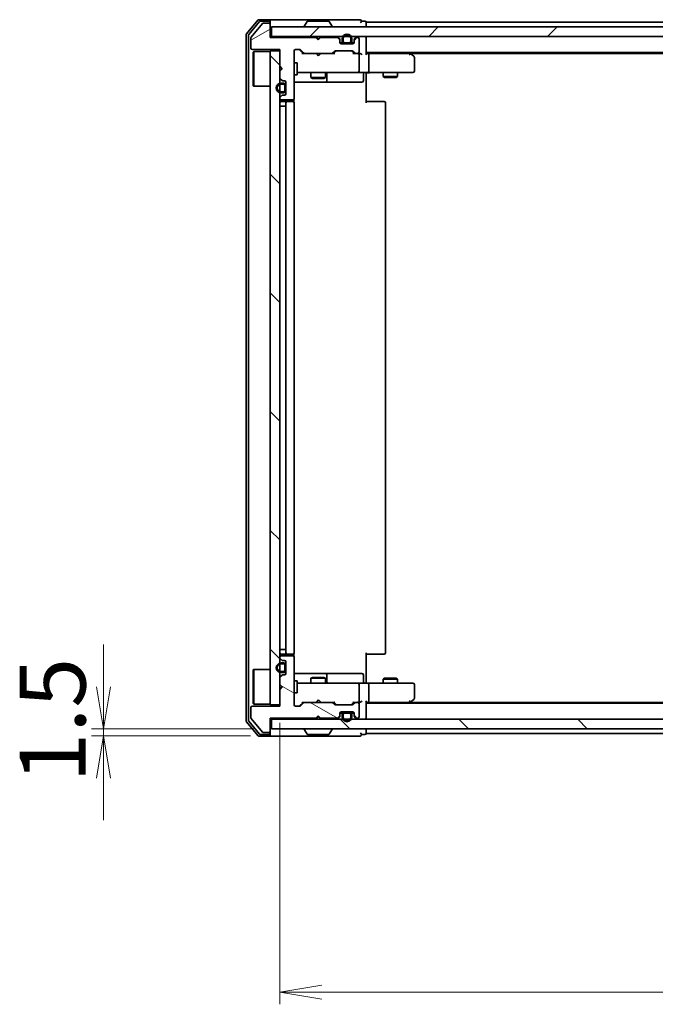
# Model space of a CAD drawing. Units: millimetres. Extents: x 36 to 7590, y 20 to 1565.
# Drawn here: x 2162 to 2294, y 1151 to 1356 of the extents above; entities that cross this region are included whole.
import ezdxf

# ---------------------------------------------------------------- set-up
doc = ezdxf.new("R2010")
doc.units = ezdxf.units.MM
doc.header["$LTSCALE"] = 2.5
doc.layers.get('Defpoints').update_dxf_attribs({"lineweight": 25})
for name, color, linetype, lineweight in [('Dimension (ISO)', 7, 'Continuous', 18), ('Hatch (ISO)', 1, 'Continuous', 18), ('Visible (ISO)', 7, 'Continuous', 35)]:
    doc.layers.add(name, color=color, linetype=linetype, lineweight=lineweight)
doc.styles.add('Note Text (TK)', font='txt')
doc.dimstyles.new('Default - Method 1b (TK)', dxfattribs={"dimscale": 2.5, "dimtxt": 2.5, "dimasz": 2.5, "dimexe": 1, "dimexo": 1.5, "dimgap": 1, "dimtad": 1, "dimdsep": 46, "dimtxsty": 'Note Text (TK)', "dimblk": 'OPEN', "dimcen": 0.09, "dimdle": 5, "dimclrd": 100, "dimclre": 100, "dimclrt": 7, "dimadec": 1, "dimazin": 1, "dimtfac": 1, "dimtmove": 0, "dimatfit": 3, "dimldrblk": 'OPEN', "dimfxl": 1, "dimtolj": 1, "dimlwd": -1, "dimlwe": -1, "dimarcsym": 0})
pattern_1 = [(135.0002, (944, -24), (-12.3478, -12.3479), [])]
pattern_2 = [(45, (944, -24), (-12.34785, 12.34785), [])]

# ---------------------------------------------------------------- blocks, each defined once
blk = doc.blocks.new('_Open')
at = {"color": 0, "linetype": 'ByBlock', "lineweight": -2}
for p, q in [((-1, 0.167), (0, 0)), ((-1, -0.167), (0, 0)), ((0, 0), (-1, 0))]:
    blk.add_line(p, q, dxfattribs=at)
blk = doc.blocks.new('*D47')
at = {"layer": 'Defpoints', "color": 0}
for p in [(2215.67, 1213.74), (2631.67, 1213.74), (2215.67, 1153.93)]:
    blk.add_point(p, dxfattribs=at)
at = {"layer": 'Dimension (ISO)', "color": 100}
for p, q in [((2215.67, 1209.99), (2215.67, 1151.43)), ((2631.67, 1209.99), (2631.67, 1151.43)), ((2622.92, 1153.93), (2224.42, 1153.93))]:
    blk.add_line(p, q, dxfattribs=at)
at = {"layer": 'Dimension (ISO)', "color": 100, "xscale": 8.75, "yscale": 8.75, "zscale": 8.75, "rotation": 180}
blk.add_blockref('_Open', (2215.67, 1153.93), dxfattribs=at)
at = {"layer": 'Dimension (ISO)', "color": 100, "xscale": 8.75, "yscale": 8.75, "zscale": 8.75}
blk.add_blockref('_Open', (2631.67, 1153.93), dxfattribs=at)
at = {"layer": 'Dimension (ISO)', "color": 7, "insert": (2409.63, 1164.52), "char_height": 6.25, "attachment_point": 4, "style": 'Note Text (TK)'}
blk.add_mtext('\\A1;\\fMS PGothic|b0|i0;{\\H13.6950;416}', dxfattribs=at)
blk = doc.blocks.new('*D48')
at = {"layer": 'Defpoints', "color": 0}
for p in [(2179.03, 1208.74), (2213.97, 1208.74), (2213.37, 1207.24)]:
    blk.add_point(p, dxfattribs=at)
at = {"layer": 'Dimension (ISO)', "color": 100}
for p, q in [((2179.03, 1217.49), (2179.03, 1226.24)), ((2210.22, 1208.74), (2176.53, 1208.74)), ((2179.03, 1207.24), (2179.03, 1208.74)), ((2209.62, 1207.24), (2176.53, 1207.24)), ((2179.03, 1198.49), (2179.03, 1189.74))]:
    blk.add_line(p, q, dxfattribs=at)
at = {"layer": 'Dimension (ISO)', "color": 100, "xscale": 8.75, "yscale": 8.75, "zscale": 8.75}
for p, rotation in [((2179.03, 1208.74), 270), ((2179.03, 1207.24), 90)]:
    blk.add_blockref('_Open', p, dxfattribs=dict(at, rotation=rotation))
at = {"layer": 'Dimension (ISO)', "color": 7, "insert": (2168.43, 1197.56), "char_height": 6.25, "attachment_point": 4, "rotation": 90, "style": 'Note Text (TK)'}
blk.add_mtext('\\A1;\\fMS PGothic|b0|i0;{\\H13.6950;1.5}', dxfattribs=at)

msp = doc.modelspace()

# ---------------------------------------------------------------- hatches: boundary and pattern name
at = {"layer": 'Hatch (ISO)'}
h = msp.add_hatch(dxfattribs=at)
h.set_pattern_fill('ANSI31', color=256, scale=139.7, angle=-14.999978, style=0)
h.set_pattern_definition([(30, (944, -24), (-8.73126, 15.12297), [])])
edge = h.paths.add_edge_path()
edge.add_line((2223.6706, 1352.0351), (2223.1706, 1352.5351))
edge.add_line((2223.1706, 1352.5351), (2213.6706, 1352.5351))
edge.add_line((2213.6706, 1352.5351), (2213.6706, 1355.2351))
edge.add_ellipse((2213.3706, 1355.2351), major_axis=(0, 0.3), ratio=1, start_angle=270, end_angle=360)
edge.add_line((2213.3706, 1355.5351), (2212.2643, 1355.5351))
edge.add_ellipse((2212.2643, 1355.3351), major_axis=(-0.2, 0), ratio=1, start_angle=270, end_angle=320.194429)
edge.add_line((2212.1106, 1355.4631), (2209.717, 1352.5907))
edge.add_ellipse((2209.8706, 1352.4627), major_axis=(-0.128, -0.1536), ratio=1, start_angle=270, end_angle=309.805571)
edge.add_line((2209.6706, 1352.4627), (2209.6706, 1350.3351))
edge.add_ellipse((2209.9706, 1350.3351), major_axis=(0, -0.3), ratio=1, start_angle=270, end_angle=360)
edge.add_line((2209.9706, 1350.0351), (2215.6706, 1350.0351))
edge.add_line((2215.6706, 1350.0351), (2215.6706, 1346.5351))
edge.add_line((2215.6706, 1346.5351), (2216.1706, 1346.0351))
edge.add_line((2216.1706, 1346.0351), (2215.6706, 1345.5351))
edge.add_line((2215.6706, 1345.5351), (2215.6706, 1344.1594))
edge.add_ellipse((2215.9706, 1344.1594), major_axis=(0, -0.3), ratio=1, start_angle=270, end_angle=315)
edge.add_line((2215.7585, 1343.9472), (2216.0827, 1343.623))
edge.add_ellipse((2216.2949, 1343.8351), major_axis=(0.2121, -0.2121), ratio=1, start_angle=270, end_angle=315)
edge.add_line((2216.2949, 1343.5351), (2216.6706, 1343.5351))
edge.add_ellipse((2216.6706, 1343.2351), major_axis=(0.3, 0), ratio=1, start_angle=0, end_angle=90, ccw=False)
edge.add_line((2216.9706, 1343.2351), (2216.9706, 1340.8351))
edge.add_ellipse((2216.6706, 1340.8351), major_axis=(0, -0.3), ratio=1, start_angle=0, end_angle=90, ccw=False)
edge.add_line((2216.6706, 1340.5351), (2216.2949, 1340.5351))
edge.add_ellipse((2216.2949, 1340.2351), major_axis=(-0.3, 0), ratio=1, start_angle=270, end_angle=315)
edge.add_line((2216.0827, 1340.4472), (2215.7585, 1340.123))
edge.add_ellipse((2215.9706, 1339.9108), major_axis=(-0.2121, -0.2121), ratio=1, start_angle=270, end_angle=315)
edge.add_line((2215.6706, 1339.9108), (2215.6706, 1339.8351))
edge.add_ellipse((2215.9706, 1339.8351), major_axis=(0, -0.3), ratio=1, start_angle=270, end_angle=360)
edge.add_line((2215.9706, 1339.5351), (2218.3706, 1339.5351))
edge.add_ellipse((2218.3706, 1339.8351), major_axis=(0.3, 0), ratio=1, start_angle=270, end_angle=360)
edge.add_line((2218.6706, 1339.8351), (2218.6706, 1349.7351))
edge.add_ellipse((2218.9706, 1349.7351), major_axis=(0, 0.3), ratio=1, start_angle=0, end_angle=90, ccw=False)
edge.add_line((2218.9706, 1350.0351), (2219.7963, 1350.0351))
edge.add_ellipse((2219.7963, 1349.7351), major_axis=(0.3, 0), ratio=1, start_angle=45, end_angle=90, ccw=False)
edge.add_line((2220.0085, 1349.9472), (2220.6327, 1349.323))
edge.add_ellipse((2220.8449, 1349.5351), major_axis=(0.2121, -0.2121), ratio=1, start_angle=270, end_angle=315)
edge.add_line((2220.8449, 1349.2351), (2226.4963, 1349.2351))
edge.add_ellipse((2226.4963, 1349.5351), major_axis=(0.3, 0), ratio=1, start_angle=270, end_angle=315)
edge.add_line((2226.7085, 1349.323), (2227.0327, 1349.6472))
edge.add_ellipse((2227.2449, 1349.4351), major_axis=(0.2121, 0.2121), ratio=1, start_angle=45, end_angle=90, ccw=False)
edge.add_line((2227.2449, 1349.7351), (2230.7463, 1349.7351))
edge.add_ellipse((2230.7463, 1349.4351), major_axis=(0.3, 0), ratio=1, start_angle=45, end_angle=90, ccw=False)
edge.add_line((2230.9585, 1349.6472), (2231.2827, 1349.323))
edge.add_ellipse((2231.4949, 1349.5351), major_axis=(0.2121, -0.2121), ratio=1, start_angle=270, end_angle=315)
edge.add_line((2231.4949, 1349.2351), (2231.8706, 1349.2351))
edge.add_ellipse((2231.8706, 1349.5351), major_axis=(0.3, 0), ratio=1, start_angle=270, end_angle=360)
edge.add_line((2232.1706, 1349.5351), (2232.1706, 1352.2351))
edge.add_ellipse((2231.8706, 1352.2351), major_axis=(0, 0.3), ratio=1, start_angle=270, end_angle=360)
edge.add_line((2231.8706, 1352.5351), (2231.7949, 1352.5351))
edge.add_ellipse((2231.7949, 1352.2351), major_axis=(-0.3, 0), ratio=1, start_angle=270, end_angle=315)
edge.add_line((2231.5827, 1352.4472), (2231.2585, 1352.123))
edge.add_ellipse((2231.4706, 1351.9108), major_axis=(-0.2121, -0.2121), ratio=1, start_angle=270, end_angle=315)
edge.add_line((2231.1706, 1351.9108), (2231.1706, 1351.5351))
edge.add_ellipse((2230.8706, 1351.5351), major_axis=(0, -0.3), ratio=1, start_angle=0, end_angle=90, ccw=False)
edge.add_line((2230.8706, 1351.2351), (2228.4706, 1351.2351))
edge.add_ellipse((2228.4706, 1351.5351), major_axis=(-0.3, 0), ratio=1, start_angle=0, end_angle=90, ccw=False)
edge.add_line((2228.1706, 1351.5351), (2228.1706, 1351.9108))
edge.add_ellipse((2227.8706, 1351.9108), major_axis=(0, 0.3), ratio=1, start_angle=270, end_angle=315)
edge.add_line((2228.0827, 1352.123), (2227.7585, 1352.4472))
edge.add_ellipse((2227.5463, 1352.2351), major_axis=(-0.2121, 0.2121), ratio=1, start_angle=270, end_angle=315)
edge.add_line((2227.5463, 1352.5351), (2224.1706, 1352.5351))
edge.add_line((2224.1706, 1352.5351), (2223.6706, 1352.0351))
h = msp.add_hatch(dxfattribs=at)
h.set_pattern_fill('ANSI31', color=256, scale=139.7, style=0)
h.set_pattern_definition(pattern_2)
h.paths.add_polyline_path([(2213.9706, 1354.7351), (2213.9706, 1352.7351), (2633.3706, 1352.7351), (2633.3706, 1354.7351)])
h = msp.add_hatch(dxfattribs=at)
h.set_pattern_fill('ANSI31', color=256, scale=139.7, angle=90.00021, style=0)
h.set_pattern_definition(pattern_1)
h.paths.add_polyline_path([(2213.6706, 1213.7351), (2215.6706, 1213.7351), (2215.6706, 1349.7351), (2213.6706, 1349.7351)])
h = msp.add_hatch(dxfattribs=at)
h.set_pattern_fill('ANSI31', color=256, scale=139.7, angle=105.000246, style=0)
h.set_pattern_definition([(150.0002, (944, -24), (-8.73119, -15.123), [])])
edge = h.paths.add_edge_path()
edge.add_line((2223.1706, 1210.9351), (2223.6706, 1211.4351))
edge.add_line((2223.6706, 1211.4351), (2224.1706, 1210.9351))
edge.add_line((2224.1706, 1210.9351), (2227.5463, 1210.9351))
edge.add_ellipse((2227.5463, 1211.2351), major_axis=(0.3, 0), ratio=1, start_angle=270, end_angle=315)
edge.add_line((2227.7585, 1211.023), (2228.0827, 1211.3472))
edge.add_ellipse((2227.8706, 1211.5594), major_axis=(0.2121, 0.2121), ratio=1, start_angle=270, end_angle=315)
edge.add_line((2228.1706, 1211.5594), (2228.1706, 1211.9351))
edge.add_ellipse((2228.4706, 1211.9351), major_axis=(0, 0.3), ratio=1, start_angle=0, end_angle=90, ccw=False)
edge.add_line((2228.4706, 1212.2351), (2230.8706, 1212.2351))
edge.add_ellipse((2230.8706, 1211.9351), major_axis=(0.3, 0), ratio=1, start_angle=0, end_angle=90, ccw=False)
edge.add_line((2231.1706, 1211.9351), (2231.1706, 1211.5594))
edge.add_ellipse((2231.4706, 1211.5594), major_axis=(0, -0.3), ratio=1, start_angle=270, end_angle=315)
edge.add_line((2231.2585, 1211.3472), (2231.5827, 1211.023))
edge.add_ellipse((2231.7949, 1211.2351), major_axis=(0.2121, -0.2121), ratio=1, start_angle=270, end_angle=315)
edge.add_line((2231.7949, 1210.9351), (2231.8706, 1210.9351))
edge.add_ellipse((2231.8706, 1211.2351), major_axis=(0.3, 0), ratio=1, start_angle=270, end_angle=360)
edge.add_line((2232.1706, 1211.2351), (2232.1706, 1213.9351))
edge.add_ellipse((2231.8706, 1213.9351), major_axis=(0, 0.3), ratio=1, start_angle=270, end_angle=360)
edge.add_line((2231.8706, 1214.2351), (2231.4949, 1214.2351))
edge.add_ellipse((2231.4949, 1213.9351), major_axis=(-0.3, 0), ratio=1, start_angle=270, end_angle=315)
edge.add_line((2231.2827, 1214.1472), (2230.9585, 1213.823))
edge.add_ellipse((2230.7463, 1214.0351), major_axis=(-0.2121, -0.2121), ratio=1, start_angle=45, end_angle=90, ccw=False)
edge.add_line((2230.7463, 1213.7351), (2227.2449, 1213.7351))
edge.add_ellipse((2227.2449, 1214.0351), major_axis=(-0.3, 0), ratio=1, start_angle=45, end_angle=90, ccw=False)
edge.add_line((2227.0327, 1213.823), (2226.7085, 1214.1472))
edge.add_ellipse((2226.4963, 1213.9351), major_axis=(-0.2121, 0.2121), ratio=1, start_angle=270, end_angle=315)
edge.add_line((2226.4963, 1214.2351), (2220.8449, 1214.2351))
edge.add_ellipse((2220.8449, 1213.9351), major_axis=(-0.3, 0), ratio=1, start_angle=270, end_angle=315)
edge.add_line((2220.6327, 1214.1472), (2220.0085, 1213.523))
edge.add_ellipse((2219.7963, 1213.7351), major_axis=(-0.2121, -0.2121), ratio=1, start_angle=45, end_angle=90, ccw=False)
edge.add_line((2219.7963, 1213.4351), (2218.9706, 1213.4351))
edge.add_ellipse((2218.9706, 1213.7351), major_axis=(-0.3, 0), ratio=1, start_angle=0, end_angle=90, ccw=False)
edge.add_line((2218.6706, 1213.7351), (2218.6706, 1223.6351))
edge.add_ellipse((2218.3706, 1223.6351), major_axis=(0, 0.3), ratio=1, start_angle=270, end_angle=360)
edge.add_line((2218.3706, 1223.9351), (2215.9706, 1223.9351))
edge.add_ellipse((2215.9706, 1223.6351), major_axis=(-0.3, 0), ratio=1, start_angle=270, end_angle=360)
edge.add_line((2215.6706, 1223.6351), (2215.6706, 1223.5594))
edge.add_ellipse((2215.9706, 1223.5594), major_axis=(0, -0.3), ratio=1, start_angle=270, end_angle=315)
edge.add_line((2215.7585, 1223.3472), (2216.0827, 1223.023))
edge.add_ellipse((2216.2949, 1223.2351), major_axis=(0.2121, -0.2121), ratio=1, start_angle=270, end_angle=315)
edge.add_line((2216.2949, 1222.9351), (2216.6706, 1222.9351))
edge.add_ellipse((2216.6706, 1222.6351), major_axis=(0.3, 0), ratio=1, start_angle=0, end_angle=90, ccw=False)
edge.add_line((2216.9706, 1222.6351), (2216.9706, 1220.2351))
edge.add_ellipse((2216.6706, 1220.2351), major_axis=(0, -0.3), ratio=1, start_angle=0, end_angle=90, ccw=False)
edge.add_line((2216.6706, 1219.9351), (2216.2949, 1219.9351))
edge.add_ellipse((2216.2949, 1219.6351), major_axis=(-0.3, 0), ratio=1, start_angle=270, end_angle=315)
edge.add_line((2216.0827, 1219.8472), (2215.7585, 1219.523))
edge.add_ellipse((2215.9706, 1219.3108), major_axis=(-0.2121, -0.2121), ratio=1, start_angle=270, end_angle=315)
edge.add_line((2215.6706, 1219.3108), (2215.6706, 1217.9351))
edge.add_line((2215.6706, 1217.9351), (2216.1706, 1217.4351))
edge.add_line((2216.1706, 1217.4351), (2215.6706, 1216.9351))
edge.add_line((2215.6706, 1216.9351), (2215.6706, 1213.4351))
edge.add_line((2215.6706, 1213.4351), (2209.9706, 1213.4351))
edge.add_ellipse((2209.9706, 1213.1351), major_axis=(-0.3, 0), ratio=1, start_angle=270, end_angle=360)
edge.add_line((2209.6706, 1213.1351), (2209.6706, 1211.0075))
edge.add_ellipse((2209.8706, 1211.0075), major_axis=(0, -0.2), ratio=1, start_angle=270, end_angle=309.805571)
edge.add_line((2209.717, 1210.8795), (2212.1106, 1208.0071))
edge.add_ellipse((2212.2643, 1208.1351), major_axis=(0.128, -0.1536), ratio=1, start_angle=270, end_angle=320.194429)
edge.add_line((2212.2643, 1207.9351), (2213.3706, 1207.9351))
edge.add_ellipse((2213.3706, 1208.2351), major_axis=(0.3, 0), ratio=1, start_angle=270, end_angle=360)
edge.add_line((2213.6706, 1208.2351), (2213.6706, 1210.9351))
edge.add_line((2213.6706, 1210.9351), (2223.1706, 1210.9351))
h = msp.add_hatch(dxfattribs=at)
h.set_pattern_fill('ANSI31', color=256, scale=139.7, angle=90.00021, style=0)
h.set_pattern_definition(pattern_1)
h.paths.add_polyline_path([(2633.3706, 1208.7351), (2633.3706, 1210.7351), (2213.9706, 1210.7351), (2213.9706, 1208.7351)])
h = msp.add_hatch(dxfattribs=at)
h.set_pattern_fill('ANSI31', color=256, scale=139.7, style=0)
h.set_pattern_definition(pattern_2)
edge = h.paths.add_edge_path()
edge.add_line((2228.6706, 1211.7151), (2228.6706, 1211.2151))
edge.add_ellipse((2229.6706, 1211.2151), major_axis=(0, -1), ratio=1, start_angle=270, end_angle=450)
edge.add_line((2230.6706, 1211.2151), (2230.6706, 1211.7151))
edge.add_ellipse((2230.1706, 1211.7151), major_axis=(0, 0.5), ratio=1, start_angle=270, end_angle=360)
edge.add_line((2230.1706, 1212.2151), (2229.1706, 1212.2151))
edge.add_ellipse((2229.1706, 1211.7151), major_axis=(-0.5, 0), ratio=1, start_angle=270, end_angle=360)
edge = h.paths.add_edge_path(flags=0)
edge.add_line((2230.4706, 1211.7151), (2230.4706, 1211.2151))
edge.add_ellipse((2229.6706, 1211.2151), major_axis=(0, -0.8), ratio=1, start_angle=270, end_angle=450, ccw=False)
edge.add_line((2228.8706, 1211.2151), (2228.8706, 1211.7151))
edge.add_ellipse((2229.1706, 1211.7151), major_axis=(0, 0.3), ratio=1, start_angle=0, end_angle=90, ccw=False)
edge.add_line((2229.1706, 1212.0151), (2230.1706, 1212.0151))
edge.add_ellipse((2230.1706, 1211.7151), major_axis=(0.3, 0), ratio=1, start_angle=0, end_angle=90, ccw=False)

# ---------------------------------------------------------------- linework, layer by layer
at = {"layer": 'Visible (ISO)'}
for p, q in [((2211.0806, 1356.1272), (2208.7401, 1353.3185)), ((2213.3706, 1356.2351), (2211.3111, 1356.2351)), ((2213.3706, 1355.9351), (2211.712, 1355.9351)), ((2228.6706, 1356.2351), (2213.3706, 1356.2351)), ((2213.6706, 1355.9351), (2213.6706, 1355.6351)), ((2221.3615, 1355.8441), (2220.8029, 1354.9848)), ((2225.8121, 1355.9351), (2221.5291, 1355.9351)), ((2225.9798, 1355.8441), (2226.5383, 1354.9848)), ((2232.3706, 1356.2351), (2228.6706, 1356.2351)), ((2233.3706, 1355.9351), (2232.6706, 1355.9351)), ((2211.4815, 1355.8272), (2209.2401, 1353.1375)), ((2212.1106, 1355.4631), (2209.717, 1352.5907)), ((2213.3706, 1355.5351), (2212.2643, 1355.5351)), ((2213.6706, 1355.2351), (2213.6706, 1355.6351)), ((2213.6706, 1352.5351), (2213.6706, 1355.2351)), ((2213.9706, 1354.7351), (2213.9706, 1352.7351)), ((2633.3706, 1354.7351), (2213.9706, 1354.7351)), ((2220.7706, 1354.8351), (2220.7706, 1354.8758)), ((2226.5706, 1354.8351), (2226.5706, 1354.8758)), ((2233.6706, 1355.4351), (2233.6706, 1355.7351)), ((2421.2906, 1355.7351), (2233.6706, 1355.7351)), ((2233.6706, 1354.7351), (2233.6706, 1355.4351)), ((2208.6706, 1353.1265), (2208.6706, 1210.3437)), ((2209.1706, 1352.9455), (2209.1706, 1210.5247)), ((2209.6706, 1352.4627), (2209.6706, 1350.3351)), ((2213.9706, 1352.7351), (2213.6706, 1352.7351)), ((2223.1706, 1352.5351), (2213.6706, 1352.5351)), ((2213.9706, 1352.7351), (2633.3706, 1352.7351)), ((2223.6706, 1352.0351), (2223.1706, 1352.5351)), ((2223.3444, 1352.6472), (2223.2565, 1352.7351)), ((2223.3444, 1352.6472), (2223.7565, 1352.2351)), ((2224.1706, 1352.5351), (2223.6706, 1352.0351)), ((2223.7565, 1352.2351), (2224.1687, 1352.6472)), ((2223.7565, 1352.121), (2223.7565, 1352.2351)), ((2224.2565, 1352.7351), (2224.1687, 1352.6472)), ((2227.5463, 1352.5351), (2224.1706, 1352.5351)), ((2228.0827, 1352.323), (2227.7585, 1352.6472)), ((2228.0827, 1352.123), (2227.7585, 1352.4472)), ((2228.1706, 1351.9108), (2228.1706, 1352.1108)), ((2228.1706, 1351.5351), (2228.1706, 1351.9108)), ((2228.6706, 1352.2551), (2228.6706, 1351.7551)), ((2228.8706, 1351.7551), (2228.8706, 1352.2551)), ((2228.8706, 1352.2551), (2228.8706, 1351.7551)), ((2230.4706, 1352.2551), (2230.4706, 1351.7551)), ((2230.4706, 1351.7551), (2230.4706, 1352.2551)), ((2230.6706, 1351.7551), (2230.6706, 1352.2551)), ((2231.1706, 1352.1108), (2231.1706, 1351.9108)), ((2231.1706, 1351.9108), (2231.1706, 1351.5351)), ((2231.5827, 1352.6472), (2231.2585, 1352.323)), ((2231.5827, 1352.4472), (2231.2585, 1352.123)), ((2231.8706, 1352.5351), (2231.7949, 1352.5351)), ((2232.1706, 1349.5351), (2232.1706, 1352.2351)), ((2233.6706, 1352.4351), (2233.6706, 1352.7351)), ((2233.6706, 1349.1472), (2233.6706, 1352.4351)), ((2209.9706, 1350.0351), (2215.6706, 1350.0351)), ((2215.6706, 1349.7351), (2213.6706, 1349.7351)), ((2213.6706, 1349.7351), (2213.6706, 1213.7351)), ((2215.6706, 1350.0351), (2215.6706, 1346.5351)), ((2215.6706, 1213.7351), (2215.6706, 1349.7351)), ((2218.6706, 1339.8351), (2218.6706, 1349.7351)), ((2218.9706, 1350.0351), (2219.7963, 1350.0351)), ((2219.8085, 1349.9472), (2220.5206, 1349.2351)), ((2220.0085, 1349.9472), (2220.6327, 1349.323)), ((2227.2449, 1349.7351), (2230.7463, 1349.7351)), ((2228.1815, 1351.4551), (2228.7706, 1351.4551)), ((2228.7864, 1351.4351), (2228.1878, 1351.4351)), ((2230.8706, 1351.2351), (2228.4706, 1351.2351)), ((2230.1706, 1351.4551), (2229.1706, 1351.4551)), ((2229.1706, 1351.4551), (2230.1706, 1351.4551)), ((2229.1706, 1351.2551), (2230.1706, 1351.2551)), ((2229.2206, 1351.2551), (2229.2206, 1351.2351)), ((2230.1206, 1351.2551), (2229.2206, 1351.2551)), ((2229.2206, 1351.2351), (2230.1206, 1351.2351)), ((2230.1206, 1351.2351), (2230.1206, 1351.2551)), ((2231.1534, 1351.4351), (2230.5548, 1351.4351)), ((2230.5706, 1351.4551), (2231.1597, 1351.4551)), ((2210.1706, 1349.4851), (2210.2706, 1349.5851)), ((2210.1706, 1342.4851), (2210.1706, 1349.4851)), ((2210.2706, 1349.5851), (2210.2706, 1342.3851)), ((2213.6706, 1349.5851), (2210.2706, 1349.5851)), ((2220.8449, 1349.2351), (2220.3445, 1349.2351)), ((2220.8449, 1349.2351), (2226.4963, 1349.2351)), ((2223.3165, 1349.1751), (2223.2565, 1349.2351)), ((2223.7565, 1348.7351), (2223.3165, 1349.1751)), ((2223.7565, 1348.7351), (2224.1965, 1349.1751)), ((2224.2565, 1349.2351), (2224.1965, 1349.1751)), ((2226.9967, 1349.2351), (2226.4963, 1349.2351)), ((2226.7085, 1349.323), (2227.0327, 1349.6472)), ((2226.8206, 1349.2351), (2227.2327, 1349.6472)), ((2230.7585, 1349.6472), (2231.1706, 1349.2351)), ((2230.9585, 1349.6472), (2231.2827, 1349.323)), ((2231.4949, 1349.2351), (2230.9945, 1349.2351)), ((2231.4949, 1349.2351), (2231.8706, 1349.2351)), ((2232.2463, 1349.2351), (2231.8706, 1349.2351)), ((2232.1706, 1345.5351), (2232.1706, 1348.9351)), ((2233.6706, 1349.4351), (2613.6706, 1349.4351)), ((2234.0463, 1349.2351), (2233.6706, 1349.2351)), ((2242.6373, 1349.2351), (2234.0463, 1349.2351)), ((2234.1706, 1348.9351), (2234.1706, 1345.5351)), ((2242.8173, 1349.1751), (2242.4706, 1349.4351)), ((2242.6072, 1348.9351), (2242.7628, 1349.0907)), ((2242.7373, 1349.2351), (2604.6039, 1349.2351)), ((2243.5506, 1348.6251), (2242.8173, 1349.1751)), ((2243.6706, 1345.5351), (2243.6706, 1348.3851)), ((2215.6706, 1346.5351), (2216.1706, 1346.0351)), ((2216.1706, 1346.0351), (2215.6706, 1345.5351)), ((2218.6706, 1347.2351), (2219.2706, 1347.2351)), ((2219.2706, 1344.7351), (2219.2706, 1347.2351)), ((2215.6706, 1345.5351), (2215.6706, 1344.1594)), ((2215.7585, 1343.9472), (2216.0827, 1343.623)), ((2218.6706, 1344.7351), (2219.2706, 1344.7351)), ((2219.2706, 1345.2351), (2219.856, 1345.2351)), ((2219.856, 1345.2351), (2231.0524, 1345.2351)), ((2222.1706, 1345.2351), (2222.1706, 1344.1851)), ((2222.1706, 1344.1851), (2225.1706, 1344.1851)), ((2222.4773, 1344.0317), (2222.1706, 1344.1851)), ((2224.8639, 1344.0317), (2222.4773, 1344.0317)), ((2224.8639, 1344.0317), (2225.1706, 1344.1851)), ((2225.1706, 1345.2351), (2225.1706, 1344.1851)), ((2225.4651, 1343.5351), (2225.4651, 1344.9351)), ((2231.0524, 1345.2351), (2231.8706, 1345.2351)), ((2234.0463, 1345.2351), (2231.8706, 1345.2351)), ((2233.0693, 1344.9351), (2233.0693, 1343.5351)), ((2233.6706, 1345.2274), (2233.6706, 1345.0101)), ((2233.6706, 1344.7351), (2233.6706, 1345.0101)), ((2233.6706, 1344.7351), (2233.6706, 1338.9351)), ((2234.0463, 1345.2351), (2242.6072, 1345.2351)), ((2237.1706, 1345.2351), (2237.1706, 1344.3851)), ((2237.1706, 1344.3851), (2240.1706, 1344.3851)), ((2237.4773, 1344.2317), (2237.1706, 1344.3851)), ((2239.8639, 1344.2317), (2237.4773, 1344.2317)), ((2239.8639, 1344.2317), (2240.1706, 1344.3851)), ((2240.1706, 1345.2351), (2240.1706, 1344.3851)), ((2242.6072, 1345.2351), (2243.3706, 1345.2351)), ((2210.1706, 1342.4851), (2210.2706, 1342.3851)), ((2213.6706, 1342.3851), (2210.2706, 1342.3851)), ((2216.4506, 1343.0351), (2215.9506, 1343.0351)), ((2215.9506, 1342.8351), (2216.4506, 1342.8351)), ((2216.4506, 1342.8351), (2215.9506, 1342.8351)), ((2216.2949, 1343.5351), (2216.6706, 1343.5351)), ((2216.7506, 1342.5351), (2216.7506, 1341.5351)), ((2216.7506, 1341.5351), (2216.7506, 1342.5351)), ((2216.9506, 1341.5351), (2216.9506, 1342.5351)), ((2216.9706, 1342.4851), (2216.9506, 1342.4851)), ((2216.9506, 1342.4851), (2216.9506, 1341.5851)), ((2216.9506, 1341.5851), (2216.9706, 1341.5851)), ((2216.9706, 1343.2351), (2216.9706, 1340.8351)), ((2216.9706, 1341.5851), (2216.9706, 1342.4851)), ((2218.6706, 1343.2351), (2224.9936, 1343.2351)), ((2224.9936, 1343.2351), (2225.1651, 1343.2351)), ((2225.1651, 1343.2351), (2228.8396, 1343.2351)), ((2228.8396, 1343.2351), (2232.7693, 1343.2351)), ((2215.6706, 1339.9108), (2215.6706, 1339.8351)), ((2216.0827, 1340.4472), (2215.7585, 1340.123)), ((2216.4506, 1341.2351), (2215.9506, 1341.2351)), ((2215.9506, 1341.2351), (2216.4506, 1341.2351)), ((2215.9506, 1341.0351), (2216.4506, 1341.0351)), ((2215.9706, 1339.5351), (2218.3706, 1339.5351)), ((2216.6706, 1340.5351), (2216.2949, 1340.5351)), ((2218.5808, 1339.1492), (2218.5808, 1339.621)), ((2215.9506, 1338.2351), (2215.6706, 1338.2351)), ((2215.9506, 1338.2351), (2216.4506, 1338.2351)), ((2217.2706, 1339.2351), (2215.9706, 1339.2351)), ((2216.9506, 1338.2351), (2216.4506, 1338.2351)), ((2216.9506, 1225.2351), (2216.9506, 1338.2351)), ((2216.9706, 1338.9351), (2216.9706, 1224.5351)), ((2217.4635, 1339.2351), (2217.2706, 1339.2351)), ((2217.4635, 1339.2351), (2217.6049, 1339.2351)), ((2218.312, 1339.2351), (2217.6049, 1339.2351)), ((2218.312, 1339.2351), (2218.3706, 1339.2351)), ((2218.6706, 1224.5351), (2218.6706, 1338.9351)), ((2233.6706, 1339.2351), (2234.0848, 1339.2351)), ((2236.4635, 1339.2351), (2234.0848, 1339.2351)), ((2236.4635, 1339.2351), (2236.6049, 1339.2351)), ((2237.312, 1339.2351), (2236.6049, 1339.2351)), ((2237.312, 1339.2351), (2237.3706, 1339.2351)), ((2237.6706, 1224.5351), (2237.6706, 1338.9351)), ((2215.6706, 1225.2351), (2215.9506, 1225.2351)), ((2216.4506, 1225.2351), (2215.9506, 1225.2351)), ((2216.4506, 1225.2351), (2216.9506, 1225.2351)), ((2215.6706, 1223.6351), (2215.6706, 1223.5594)), ((2215.7585, 1223.3472), (2216.0827, 1223.023)), ((2215.9706, 1224.2351), (2217.2706, 1224.2351)), ((2218.3706, 1223.9351), (2215.9706, 1223.9351)), ((2216.2949, 1222.9351), (2216.6706, 1222.9351)), ((2217.2706, 1224.2351), (2217.4635, 1224.2351)), ((2217.6049, 1224.2351), (2217.4635, 1224.2351)), ((2217.6049, 1224.2351), (2218.312, 1224.2351)), ((2218.3706, 1224.2351), (2218.312, 1224.2351)), ((2218.5808, 1223.8492), (2218.5808, 1224.321)), ((2218.6706, 1213.7351), (2218.6706, 1223.6351)), ((2233.6706, 1224.5351), (2233.6706, 1218.7351)), ((2234.0848, 1224.2351), (2233.6706, 1224.2351)), ((2234.0848, 1224.2351), (2236.4635, 1224.2351)), ((2236.6049, 1224.2351), (2236.4635, 1224.2351)), ((2236.6049, 1224.2351), (2237.312, 1224.2351)), ((2237.3706, 1224.2351), (2237.312, 1224.2351)), ((2210.1706, 1220.9851), (2210.2706, 1221.0851)), ((2210.1706, 1213.9851), (2210.1706, 1220.9851)), ((2210.2706, 1221.0851), (2210.2706, 1213.8851)), ((2213.6706, 1221.0851), (2210.2706, 1221.0851)), ((2216.4506, 1222.4351), (2215.9506, 1222.4351)), ((2215.9506, 1222.2351), (2216.4506, 1222.2351)), ((2216.4506, 1222.2351), (2215.9506, 1222.2351)), ((2216.7506, 1221.9351), (2216.7506, 1220.9351)), ((2216.7506, 1220.9351), (2216.7506, 1221.9351)), ((2216.9506, 1220.9351), (2216.9506, 1221.9351)), ((2216.9706, 1221.8851), (2216.9506, 1221.8851)), ((2216.9506, 1221.8851), (2216.9506, 1220.9851)), ((2216.9506, 1220.9851), (2216.9706, 1220.9851)), ((2216.9706, 1222.6351), (2216.9706, 1220.2351)), ((2216.9706, 1220.9851), (2216.9706, 1221.8851)), ((2215.6706, 1219.3108), (2215.6706, 1217.9351)), ((2216.0827, 1219.8472), (2215.7585, 1219.523)), ((2216.4506, 1220.6351), (2215.9506, 1220.6351)), ((2215.9506, 1220.6351), (2216.4506, 1220.6351)), ((2215.9506, 1220.4351), (2216.4506, 1220.4351)), ((2216.6706, 1219.9351), (2216.2949, 1219.9351)), ((2224.9936, 1220.2351), (2218.6706, 1220.2351)), ((2218.6706, 1218.7351), (2219.2706, 1218.7351)), ((2219.2706, 1216.2351), (2219.2706, 1218.7351)), ((2222.4773, 1219.4385), (2222.1706, 1219.2851)), ((2225.1706, 1219.2851), (2222.1706, 1219.2851)), ((2222.1706, 1218.2351), (2222.1706, 1219.2851)), ((2222.4773, 1219.4385), (2224.8639, 1219.4385)), ((2224.8639, 1219.4385), (2225.1706, 1219.2851)), ((2225.1651, 1220.2351), (2224.9936, 1220.2351)), ((2228.8396, 1220.2351), (2225.1651, 1220.2351)), ((2225.1706, 1218.2351), (2225.1706, 1219.2851)), ((2225.4651, 1218.5351), (2225.4651, 1219.9351)), ((2232.7693, 1220.2351), (2228.8396, 1220.2351)), ((2233.0693, 1218.5351), (2233.0693, 1219.9351)), ((2233.6706, 1218.4601), (2233.6706, 1218.7351)), ((2237.4773, 1219.2385), (2237.1706, 1219.0851)), ((2240.1706, 1219.0851), (2237.1706, 1219.0851)), ((2237.1706, 1218.2351), (2237.1706, 1219.0851)), ((2237.4773, 1219.2385), (2239.8639, 1219.2385)), ((2239.8639, 1219.2385), (2240.1706, 1219.0851)), ((2240.1706, 1218.2351), (2240.1706, 1219.0851)), ((2215.6706, 1217.9351), (2216.1706, 1217.4351)), ((2216.1706, 1217.4351), (2215.6706, 1216.9351)), ((2215.6706, 1216.9351), (2215.6706, 1213.4351)), ((2219.856, 1218.2351), (2219.2706, 1218.2351)), ((2231.0524, 1218.2351), (2219.856, 1218.2351)), ((2231.8706, 1218.2351), (2231.0524, 1218.2351)), ((2231.8706, 1218.2351), (2234.0463, 1218.2351)), ((2232.1706, 1214.5351), (2232.1706, 1217.9351)), ((2233.6706, 1218.4601), (2233.6706, 1218.2428)), ((2242.6072, 1218.2351), (2234.0463, 1218.2351)), ((2234.1706, 1217.9351), (2234.1706, 1214.5351)), ((2243.3706, 1218.2351), (2242.6072, 1218.2351)), ((2243.6706, 1215.0851), (2243.6706, 1217.9351)), ((2218.6706, 1216.2351), (2219.2706, 1216.2351)), ((2223.7565, 1214.7351), (2223.3165, 1214.2951)), ((2223.7565, 1214.7351), (2224.1965, 1214.2951)), ((2242.6072, 1214.5351), (2242.7628, 1214.3795)), ((2242.8173, 1214.2951), (2243.5506, 1214.8451)), ((2209.6706, 1213.1351), (2209.6706, 1211.0075)), ((2215.6706, 1213.4351), (2209.9706, 1213.4351)), ((2210.1706, 1213.9851), (2210.2706, 1213.8851)), ((2213.6706, 1213.8851), (2210.2706, 1213.8851)), ((2213.6706, 1213.7351), (2215.6706, 1213.7351)), ((2219.7963, 1213.4351), (2218.9706, 1213.4351)), ((2219.8085, 1213.523), (2220.5206, 1214.2351)), ((2220.6327, 1214.1472), (2220.0085, 1213.523)), ((2220.3445, 1214.2351), (2220.8449, 1214.2351)), ((2226.4963, 1214.2351), (2220.8449, 1214.2351)), ((2223.2565, 1214.2351), (2223.3165, 1214.2951)), ((2224.1965, 1214.2951), (2224.2565, 1214.2351)), ((2226.4963, 1214.2351), (2226.9967, 1214.2351)), ((2227.0327, 1213.823), (2226.7085, 1214.1472)), ((2226.8206, 1214.2351), (2227.2327, 1213.823)), ((2230.7463, 1213.7351), (2227.2449, 1213.7351)), ((2231.1706, 1214.2351), (2230.7585, 1213.823)), ((2231.2827, 1214.1472), (2230.9585, 1213.823)), ((2230.9945, 1214.2351), (2231.4949, 1214.2351)), ((2231.8706, 1214.2351), (2231.4949, 1214.2351)), ((2231.8706, 1214.2351), (2232.2463, 1214.2351)), ((2232.1706, 1211.2351), (2232.1706, 1213.9351)), ((2233.6706, 1211.0351), (2233.6706, 1214.323)), ((2233.6706, 1214.2351), (2234.0463, 1214.2351)), ((2613.6706, 1214.0351), (2233.6706, 1214.0351)), ((2234.0463, 1214.2351), (2242.6373, 1214.2351)), ((2242.4706, 1214.0351), (2242.8173, 1214.2951)), ((2604.6039, 1214.2351), (2242.7373, 1214.2351)), ((2209.717, 1210.8795), (2212.1106, 1208.0071)), ((2213.6706, 1208.2351), (2213.6706, 1210.9351)), ((2213.6706, 1210.9351), (2223.1706, 1210.9351)), ((2213.6706, 1210.7351), (2213.9706, 1210.7351)), ((2633.3706, 1210.7351), (2213.9706, 1210.7351)), ((2213.9706, 1210.7351), (2213.9706, 1208.7351)), ((2223.1706, 1210.9351), (2223.6706, 1211.4351)), ((2223.2565, 1210.7351), (2223.3444, 1210.823)), ((2223.3444, 1210.823), (2223.7565, 1211.2351)), ((2223.6706, 1211.4351), (2224.1706, 1210.9351)), ((2223.7565, 1211.2351), (2223.7565, 1211.3492)), ((2224.1687, 1210.823), (2223.7565, 1211.2351)), ((2224.1687, 1210.823), (2224.2565, 1210.7351)), ((2224.1706, 1210.9351), (2227.5463, 1210.9351)), ((2227.7585, 1211.023), (2228.0827, 1211.3472)), ((2227.7585, 1210.823), (2228.0827, 1211.1472)), ((2228.1706, 1211.5594), (2228.1706, 1211.9351)), ((2228.1706, 1211.3594), (2228.1706, 1211.5594)), ((2228.7706, 1212.0151), (2228.1815, 1212.0151)), ((2228.7864, 1212.0351), (2228.1878, 1212.0351)), ((2228.4706, 1212.2351), (2230.8706, 1212.2351)), ((2228.6706, 1211.7151), (2228.6706, 1211.2151)), ((2228.8706, 1211.2151), (2228.8706, 1211.7151)), ((2228.8706, 1211.7151), (2228.8706, 1211.2151)), ((2230.1706, 1212.2151), (2229.1706, 1212.2151)), ((2229.1706, 1212.0151), (2230.1706, 1212.0151)), ((2230.1706, 1212.0151), (2229.1706, 1212.0151)), ((2230.1206, 1212.2351), (2229.2206, 1212.2351)), ((2229.2206, 1212.2351), (2229.2206, 1212.2151)), ((2229.2206, 1212.2151), (2230.1206, 1212.2151)), ((2230.1206, 1212.2151), (2230.1206, 1212.2351)), ((2230.4706, 1211.7151), (2230.4706, 1211.2151)), ((2230.4706, 1211.2151), (2230.4706, 1211.7151)), ((2231.1534, 1212.0351), (2230.5548, 1212.0351)), ((2231.1597, 1212.0151), (2230.5706, 1212.0151)), ((2230.6706, 1211.2151), (2230.6706, 1211.7151)), ((2231.1706, 1211.9351), (2231.1706, 1211.5594)), ((2231.1706, 1211.5594), (2231.1706, 1211.3594)), ((2231.2585, 1211.3472), (2231.5827, 1211.023)), ((2231.2585, 1211.1472), (2231.5827, 1210.823)), ((2231.7949, 1210.9351), (2231.8706, 1210.9351)), ((2233.6706, 1210.7351), (2233.6706, 1211.0351)), ((2208.7401, 1210.1517), (2211.0806, 1207.343)), ((2209.2401, 1210.3327), (2211.4815, 1207.643)), ((2213.9706, 1208.7351), (2633.3706, 1208.7351)), ((2220.7706, 1208.6351), (2220.7706, 1208.5944)), ((2221.3615, 1207.6261), (2220.8029, 1208.4854)), ((2225.9798, 1207.6261), (2226.5383, 1208.4854)), ((2226.5706, 1208.6351), (2226.5706, 1208.5944)), ((2233.6706, 1208.0351), (2233.6706, 1208.7351)), ((2211.3111, 1207.2351), (2213.3706, 1207.2351)), ((2211.712, 1207.5351), (2213.3706, 1207.5351)), ((2212.2643, 1207.9351), (2213.3706, 1207.9351)), ((2213.3706, 1207.2351), (2228.6706, 1207.2351)), ((2213.6706, 1207.8351), (2213.6706, 1208.2351)), ((2213.6706, 1207.8351), (2213.6706, 1207.5351)), ((2221.5291, 1207.5351), (2225.8121, 1207.5351)), ((2228.6706, 1207.2351), (2232.3706, 1207.2351)), ((2232.6706, 1207.5351), (2233.3706, 1207.5351)), ((2233.6706, 1207.7351), (2233.6706, 1208.0351)), ((2233.6706, 1207.7351), (2421.2906, 1207.7351))]:
    msp.add_line(p, q, dxfattribs=at)
for centre, radius, start, end in [((2211.3111, 1355.9351), 0.3, 90, 140.194429), ((2211.712, 1355.6351), 0.3, 90, 140.194429), ((2213.3706, 1355.9351), 0.3, 0, 90), ((2213.3706, 1355.6351), 0.3, 0, 90), ((2221.5291, 1355.7351), 0.2, 90, 146.976132), ((2225.8121, 1355.7351), 0.2, 33.023868, 90), ((2232.3706, 1355.9351), 0.3, 0, 90), ((2232.3706, 1355.9351), 0.3, 270, 0), ((2233.3706, 1355.6351), 0.3, 0, 90), ((2212.2643, 1355.3351), 0.2, 90, 140.194429), ((2213.3706, 1355.2351), 0.3, 0, 90), ((2220.9706, 1354.8758), 0.2, 146.976132, 180), ((2220.8706, 1354.8351), 0.1, 180, 270), ((2226.4706, 1354.8351), 0.1, 270, 0), ((2226.3706, 1354.8758), 0.2, 0, 33.023868), ((2208.9706, 1353.1265), 0.3, 140.194429, 180), ((2209.4706, 1352.9455), 0.3, 140.194429, 180), ((2209.8706, 1352.4627), 0.2, 140.194429, 180), ((2223.5565, 1352.4351), 0.3, 135, 177.373755), ((2223.9565, 1352.4351), 0.3, 19.471221, 45), ((2227.5463, 1352.4351), 0.3, 45, 90), ((2227.5463, 1352.2351), 0.3, 45, 90), ((2227.8706, 1352.1108), 0.3, 0, 45), ((2227.8706, 1351.9108), 0.3, 0, 45), ((2229.6706, 1352.2551), 1, 0, 180), ((2229.1706, 1351.7551), 0.5, 180, 270), ((2229.6706, 1352.2551), 0.8, 0, 180), ((2229.6706, 1352.2551), 0.8, 0, 180), ((2229.1706, 1351.7551), 0.3, 180, 270), ((2229.1706, 1351.7551), 0.3, 180, 270), ((2230.1706, 1351.7551), 0.3, 270, 0), ((2230.1706, 1351.7551), 0.5, 270, 0), ((2230.1706, 1351.7551), 0.3, 270, 0), ((2231.4706, 1352.1108), 0.3, 135, 180), ((2231.4706, 1351.9108), 0.3, 135, 180), ((2231.7949, 1352.4351), 0.3, 90, 135), ((2231.7949, 1352.2351), 0.3, 90, 135), ((2231.8706, 1352.2351), 0.3, 0, 90), ((2233.3706, 1352.4351), 0.3, 0, 90), ((2209.9706, 1350.3351), 0.3, 180, 270), ((2218.9706, 1349.7351), 0.3, 90, 180), ((2219.7963, 1349.7351), 0.3, 45, 90), ((2227.2449, 1349.4351), 0.3, 90, 135), ((2228.4706, 1351.5351), 0.3, 180, 270), ((2230.7463, 1349.4351), 0.3, 45, 90), ((2230.8706, 1351.5351), 0.3, 270, 0), ((2220.8449, 1349.5351), 0.3, 225, 270), ((2226.4963, 1349.5351), 0.3, 270, 315), ((2231.4949, 1349.5351), 0.3, 225, 270), ((2231.8706, 1349.5351), 0.3, 270, 0), ((2231.8706, 1348.9351), 0.3, 66.562016, 90), ((2231.8706, 1348.9351), 0.3, 0, 31.244455), ((2242.6373, 1348.9351), 0.3, 66.562004, 90), ((2242.6373, 1348.9351), 0.3, 53.130102, 66.562021), ((2243.3706, 1348.3851), 0.3, 0, 53.130102), ((2215.9706, 1344.1594), 0.3, 180, 225), ((2216.2949, 1343.8351), 0.3, 225, 270), ((2225.7651, 1344.9351), 0.3, 90, 180), ((2231.8706, 1345.5351), 0.3, 270, 0), ((2233.3693, 1344.9351), 0.3, 90, 180), ((2243.3706, 1345.5351), 0.3, 270, 0), ((2215.9506, 1342.0351), 1, 90, 270), ((2215.9506, 1342.0351), 0.8, 90, 270), ((2215.9506, 1342.0351), 0.8, 90, 270), ((2216.4506, 1342.5351), 0.5, 0, 90), ((2216.4506, 1342.5351), 0.3, 0, 90), ((2216.4506, 1342.5351), 0.3, 0, 90), ((2216.4506, 1341.5351), 0.3, 270, 0), ((2216.4506, 1341.5351), 0.5, 270, 0), ((2216.4506, 1341.5351), 0.3, 270, 0), ((2216.6706, 1343.2351), 0.3, 0, 90), ((2225.1651, 1343.5351), 0.3, 270, 0), ((2232.7693, 1343.5351), 0.3, 270, 0), ((2215.9706, 1339.9108), 0.3, 135, 180), ((2215.9706, 1339.8351), 0.3, 180, 270), ((2216.2949, 1340.2351), 0.3, 90, 135), ((2216.6706, 1340.8351), 0.3, 270, 0), ((2218.3706, 1339.8351), 0.3, 270, 0), ((2215.9706, 1338.9351), 0.3, 90, 180), ((2217.2706, 1338.9351), 0.3, 90, 180), ((2218.3706, 1338.9351), 0.3, 0, 90), ((2237.3706, 1338.9351), 0.3, 0, 90), ((2215.9706, 1224.5351), 0.3, 180, 270), ((2215.9706, 1223.6351), 0.3, 90, 180), ((2215.9706, 1223.5594), 0.3, 180, 225), ((2216.2949, 1223.2351), 0.3, 225, 270), ((2216.6706, 1222.6351), 0.3, 0, 90), ((2217.2706, 1224.5351), 0.3, 180, 270), ((2218.3706, 1224.5351), 0.3, 270, 0), ((2218.3706, 1223.6351), 0.3, 0, 90), ((2237.3706, 1224.5351), 0.3, 270, 0), ((2215.9506, 1221.4351), 1, 90, 270), ((2215.9506, 1221.4351), 0.8, 90, 270), ((2215.9506, 1221.4351), 0.8, 90, 270), ((2216.4506, 1221.9351), 0.5, 0, 90), ((2216.4506, 1221.9351), 0.3, 0, 90), ((2216.4506, 1221.9351), 0.3, 0, 90), ((2216.4506, 1220.9351), 0.3, 270, 0), ((2216.4506, 1220.9351), 0.5, 270, 0), ((2216.4506, 1220.9351), 0.3, 270, 0), ((2215.9706, 1219.3108), 0.3, 135, 180), ((2216.2949, 1219.6351), 0.3, 90, 135), ((2216.6706, 1220.2351), 0.3, 270, 0), ((2225.1651, 1219.9351), 0.3, 0, 90), ((2232.7693, 1219.9351), 0.3, 0, 90), ((2225.7651, 1218.5351), 0.3, 180, 270), ((2231.8706, 1217.9351), 0.3, 0, 90), ((2233.3693, 1218.5351), 0.3, 180, 270), ((2243.3706, 1217.9351), 0.3, 0, 90), ((2231.8706, 1214.5351), 0.3, 328.755545, 0), ((2243.3706, 1215.0851), 0.3, 306.869898, 0), ((2209.9706, 1213.1351), 0.3, 90, 180), ((2218.9706, 1213.7351), 0.3, 180, 270), ((2219.7963, 1213.7351), 0.3, 270, 315), ((2220.8449, 1213.9351), 0.3, 90, 135), ((2226.4963, 1213.9351), 0.3, 45, 90), ((2227.2449, 1214.0351), 0.3, 225, 270), ((2230.7463, 1214.0351), 0.3, 270, 315), ((2231.4949, 1213.9351), 0.3, 90, 135), ((2231.8706, 1214.5351), 0.3, 270, 293.437996), ((2231.8706, 1213.9351), 0.3, 0, 90), ((2242.6373, 1214.5351), 0.3, 270, 293.437984), ((2242.6373, 1214.5351), 0.3, 293.437984, 306.869898), ((2209.4706, 1210.5247), 0.3, 180, 219.805571), ((2209.8706, 1211.0075), 0.2, 180, 219.805571), ((2223.5565, 1211.0351), 0.3, 182.626245, 225), ((2223.9565, 1211.0351), 0.3, 315, 340.528779), ((2227.5463, 1211.2351), 0.3, 270, 315), ((2227.5463, 1211.0351), 0.3, 270, 315), ((2227.8706, 1211.5594), 0.3, 315, 0), ((2227.8706, 1211.3594), 0.3, 315, 0), ((2228.4706, 1211.9351), 0.3, 90, 180), ((2229.1706, 1211.7151), 0.5, 90, 180), ((2229.6706, 1211.2151), 1, 180, 0), ((2229.1706, 1211.7151), 0.3, 90, 180), ((2229.1706, 1211.7151), 0.3, 90, 180), ((2229.6706, 1211.2151), 0.8, 180, 0), ((2229.6706, 1211.2151), 0.8, 180, 0), ((2230.1706, 1211.7151), 0.5, 0, 90), ((2230.1706, 1211.7151), 0.3, 0, 90), ((2230.1706, 1211.7151), 0.3, 0, 90), ((2230.8706, 1211.9351), 0.3, 0, 90), ((2231.4706, 1211.5594), 0.3, 180, 225), ((2231.4706, 1211.3594), 0.3, 180, 225), ((2231.7949, 1211.2351), 0.3, 225, 270), ((2231.7949, 1211.0351), 0.3, 225, 270), ((2231.8706, 1211.2351), 0.3, 270, 0), ((2233.3706, 1211.0351), 0.3, 270, 0), ((2208.9706, 1210.3437), 0.3, 180, 219.805571), ((2220.8706, 1208.6351), 0.1, 90, 180), ((2220.9706, 1208.5944), 0.2, 180, 213.023868), ((2226.4706, 1208.6351), 0.1, 0, 90), ((2226.3706, 1208.5944), 0.2, 326.976132, 0), ((2211.3111, 1207.5351), 0.3, 219.805571, 270), ((2211.712, 1207.8351), 0.3, 219.805571, 270), ((2212.2643, 1208.1351), 0.2, 219.805571, 270), ((2213.3706, 1208.2351), 0.3, 270, 0), ((2213.3706, 1207.8351), 0.3, 270, 0), ((2213.3706, 1207.5351), 0.3, 270, 0), ((2221.5291, 1207.7351), 0.2, 213.023868, 270), ((2225.8121, 1207.7351), 0.2, 270, 326.976132), ((2232.3706, 1207.5351), 0.3, 0, 90), ((2232.3706, 1207.5351), 0.3, 270, 0), ((2233.3706, 1207.8351), 0.3, 270, 0)]:
    msp.add_arc(centre, radius, start, end, dxfattribs=at)
for centre, major_axis, ratio, start_param, end_param in [((2219.5963, 1349.7351), (0.3, 0), 0.99985076, 0.78532354, 1.57079633), ((2227.4449, 1349.4351), (-0.3, 0), 0.99985076, 4.71238898, 5.49786177), ((2230.5463, 1349.4351), (0.3, 0), 0.99985076, 0.78532354, 1.57079633), ((2220.2414, 1348.9351), (-0.1246, -0.2958), 0.40041045, 3.30861727, 3.95211838), ((2227.0998, 1348.9351), (0.1246, -0.2958), 0.40041045, 2.33106693, 2.97456804), ((2230.8914, 1348.9351), (-0.1246, -0.2958), 0.40041045, 3.30861727, 3.95211838), ((2231.8384, 1348.9351), (0.6487, 0.2044), 0.33843751, 1.23011504, 1.46454615), ((2231.8706, 1348.9576), (0.2515, 0.483), 0.33843751, 4.88684285, 5.16156968), ((2232.2463, 1348.9351), (0.4243, 0), 0.70710678, 0.78539816, 1.57079633), ((2232.5463, 1348.9351), (0.2772, -0.2772), 0.41421356, 1.17809725, 1.96349541), ((2233.3706, 1348.9351), (-0.2772, -0.2772), 0.41421356, 1.96349541, 2.74889357), ((2234.0463, 1348.9351), (0, 0.3), 0.41421356, 4.71238898, 6.28318531), ((2242.6072, 1348.9576), (-0.2411, 0.4823), 0.37002441, 4.52944541, 4.80417225), ((2234.0463, 1345.5351), (0, 0.3), 0.41421356, 3.14159265, 4.71238898), ((2234.0463, 1217.9351), (0, 0.3), 0.41421356, 4.71238898, 6.28318531), ((2232.5463, 1214.5351), (-0.2772, -0.2772), 0.41421356, 1.17809725, 1.96349541), ((2233.3706, 1214.5351), (-0.2772, 0.2772), 0.41421356, 3.53429174, 4.3196899), ((2234.0463, 1214.5351), (0, 0.3), 0.41421356, 3.14159265, 4.71238898), ((2219.5963, 1213.7351), (0.3, 0), 0.99985076, 4.71238898, 5.49786177), ((2220.2414, 1214.5351), (-0.1246, 0.2958), 0.40041045, 2.33106693, 2.97456804), ((2227.0998, 1214.5351), (0.1246, 0.2958), 0.40041045, 3.30861727, 3.95211838), ((2227.4449, 1214.0351), (-0.3, 0), 0.99985076, 0.78532354, 1.57079633), ((2230.5463, 1214.0351), (0.3, 0), 0.99985076, 4.71238898, 5.49786177), ((2230.8914, 1214.5351), (-0.1246, 0.2958), 0.40041045, 2.33106693, 2.97456804), ((2231.8384, 1214.5351), (0.6487, -0.2044), 0.33843751, 4.81863915, 5.05307036), ((2231.8706, 1214.5126), (0.2515, -0.483), 0.33843751, 1.12161563, 1.39634246), ((2232.2463, 1214.5351), (0.4243, 0), 0.70710678, 4.71238898, 5.49778714), ((2242.6072, 1214.5126), (-0.2411, -0.4823), 0.37002441, 1.47901306, 1.75373989)]:
    msp.add_ellipse(centre, major_axis=major_axis, ratio=ratio, start_param=start_param, end_param=end_param, dxfattribs=at)
for points, knots in [([(2231.9899, 1349.2103), (2231.9955, 1349.2079), (2232.001, 1349.2054), (2232.0349, 1349.1882), (2232.0611, 1349.1688), (2232.0984, 1349.1316), (2232.1149, 1349.1108), (2232.1271, 1349.0907)], [0.3810312192, 0.3810312192, 0.3810312192, 0.3810312192, 0.382741903, 0.382741903, 0.3917616542, 0.3917616542, 0.3985536381, 0.3985536381, 0.3985536381, 0.3985536381]), ([(2242.7566, 1349.2103), (2242.7577, 1349.2076), (2242.7587, 1349.2047), (2242.7636, 1349.188), (2242.7664, 1349.1665), (2242.7665, 1349.1295), (2242.7653, 1349.1099), (2242.7628, 1349.0907)], [0.250886766, 0.250886766, 0.250886766, 0.250886766, 0.2528779694, 0.2528779694, 0.2619584182, 0.2619584182, 0.268388032, 0.268388032, 0.268388032, 0.268388032]), ([(2234.8331, 1345.2351), (2234.7638, 1345.2351), (2234.6919, 1345.2326), (2234.5436, 1345.2256), (2234.467, 1345.2212), (2234.31, 1345.2139), (2234.2296, 1345.211), (2234.0677, 1345.2091), (2233.9863, 1345.2101), (2233.826, 1345.2151), (2233.7472, 1345.2191), (2233.6706, 1345.2231)], [0, 0, 0, 0, 0.022954349, 0.022954349, 0.045908698, 0.045908698, 0.068863048, 0.068863048, 0.091817397, 0.091817397, 0.114771746, 0.114771746, 0.114771746, 0.114771746]), ([(2234.8331, 1218.2351), (2234.7638, 1218.2351), (2234.6919, 1218.2376), (2234.5436, 1218.2446), (2234.467, 1218.249), (2234.31, 1218.2563), (2234.2296, 1218.2592), (2234.0677, 1218.2611), (2233.9863, 1218.2601), (2233.826, 1218.2551), (2233.7472, 1218.2511), (2233.6706, 1218.2471)], [0, 0, 0, 0, 0.022954349, 0.022954349, 0.045908698, 0.045908698, 0.068863048, 0.068863048, 0.091817397, 0.091817397, 0.114771746, 0.114771746, 0.114771746, 0.114771746]), ([(2231.9899, 1214.2599), (2231.9962, 1214.2626), (2232.0023, 1214.2655), (2232.0348, 1214.2822), (2232.0639, 1214.3037), (2232.1001, 1214.3407), (2232.1154, 1214.3603), (2232.1271, 1214.3795)], [0.250886766, 0.250886766, 0.250886766, 0.250886766, 0.2528779694, 0.2528779694, 0.2619584182, 0.2619584182, 0.268388032, 0.268388032, 0.268388032, 0.268388032]), ([(2242.7566, 1214.2599), (2242.7576, 1214.2623), (2242.7585, 1214.2648), (2242.7637, 1214.282), (2242.7662, 1214.3014), (2242.7667, 1214.3386), (2242.7654, 1214.3594), (2242.7628, 1214.3795)], [0.3810312192, 0.3810312192, 0.3810312192, 0.3810312192, 0.382741903, 0.382741903, 0.3917616542, 0.3917616542, 0.3985536381, 0.3985536381, 0.3985536381, 0.3985536381])]:
    msp.add_open_spline(points, degree=3, knots=knots, dxfattribs=at)

# ---------------------------------------------------------------- dimensions: what is measured, and where the dimension line sits
at = {"layer": 'Dimension (ISO)', "color": 100}
for base, p1, p2, angle, override, picture, middle in [((2179.0288, 1208.7351), (2213.3706, 1207.2351), (2213.9706, 1208.7351), 90, {"dimasz": 3.5, "dimgap": 1.5, "dimdec": 1, "dimtol": 0, "dimlim": 0, "dimtp": 0, "dimtm": 0, "dimtdec": 1, "dimtofl": 1, "dimatfit": 1}, '*D48', (2179.0288, 1207.9851)), ((2215.6706, 1153.9252), (2631.6706, 1213.7351), (2215.6706, 1213.7351), 180, {"dimasz": 3.5, "dimgap": 1.5, "dimdec": 0, "dimtol": 0, "dimlim": 0, "dimtp": 0, "dimtm": 0, "dimtdec": 0, "dimtofl": 0, "dimatfit": 1}, '*D47', (2423.6706, 1153.9252))]:
    dim = msp.add_linear_dim(base=base, p1=p1, p2=p2, angle=angle, text='\\fMS PGothic|b0|i0;{\\H13.6950;<>}', dimstyle='Default - Method 1b (TK)', override=override, dxfattribs=at)
    dim.commit()
    dim.dimension.update_dxf_attribs({"geometry": picture, "text_midpoint": middle, "dimtype": 160})

doc.saveas('drawing.dxf')
